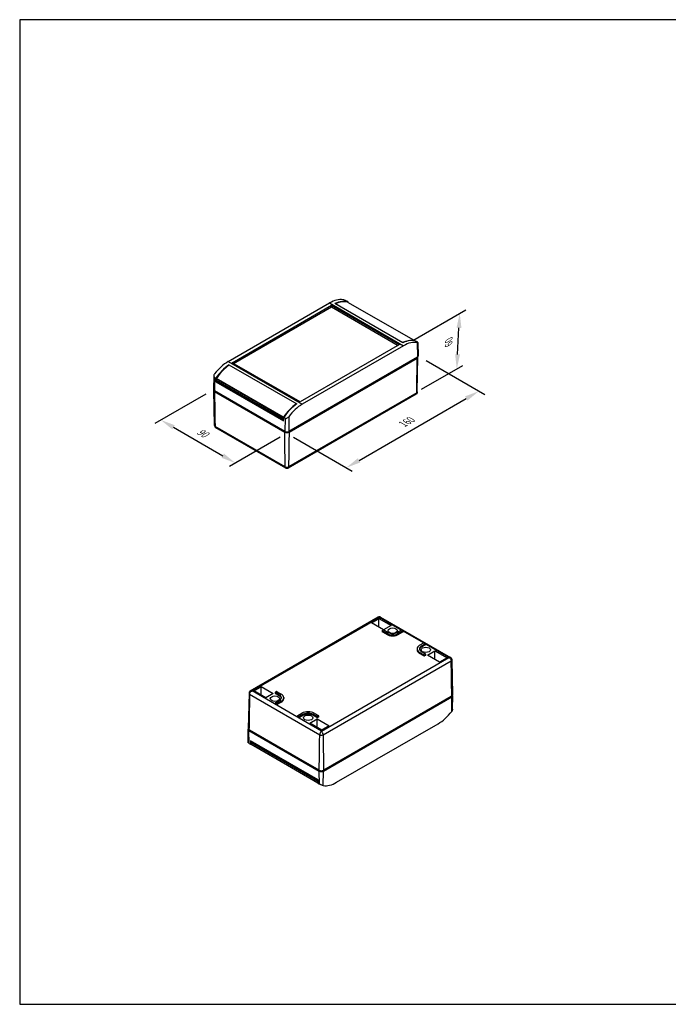
# Model space of a CAD drawing. Units: millimetres. Extents: x 0 to 3647, y 0 to 840.
# Drawn here: x 0 to 553, y 0 to 840 of the extents above; entities that cross this region are included whole.
import ezdxf

# ---------------------------------------------------------------- set-up
doc = ezdxf.new("R2010")
doc.units = ezdxf.units.MM
doc.header["$LTSCALE"] = 3
doc.layers.add('AM_5', color=3, linetype='Continuous', lineweight=25)
doc.layers.add('TK100', color=7, linetype='Continuous', lineweight=25)
doc.styles.add('Note Text (TK)', font='txt')
doc.dimstyles.new('Default - Method 1b (TK)', dxfattribs={"dimscale": 5, "dimtxt": 2.5, "dimasz": 2.5, "dimexe": 1, "dimexo": 1.5, "dimgap": 1, "dimtad": 1, "dimtoh": 1, "dimrnd": 1e-08, "dimdsep": 46, "dimtxsty": 'Note Text (TK)', "dimcen": 0.09, "dimdle": 5, "dimclrd": 100, "dimclre": 100, "dimclrt": 7, "dimadec": 1, "dimazin": 1, "dimtfac": 1, "dimtmove": 0, "dimatfit": 3, "dimfxl": 1, "dimtolj": 1, "dimlwd": -1, "dimlwe": -1, "dimarcsym": 0})

# ---------------------------------------------------------------- blocks, each defined once
blk = doc.blocks.new('TK-A3')
blk.add_lwpolyline([(0, 0), (403, 0), (403, 280), (0, 280)], close=True)
blk = doc.blocks.new('*D26')
at = {"layer": 'AM_5', "color": 100}
for p, q in [((346.69, 549.17), (396.8, 520.23)), ((289.51, 464.06), (380.98, 516.87)), ((233.58, 483.85), (283.68, 454.92))]:
    blk.add_line(p, q, dxfattribs=at)
for points in [[(379.93, 518.67), (382.02, 515.07), (391.8, 523.12)], [(288.47, 465.87), (290.55, 462.26), (278.68, 457.81)]]:
    blk.add_solid(points, dxfattribs=at)
at = {"layer": 'Defpoints', "color": 0}
for p in [(339.19, 553.5), (391.8, 523.12), (226.08, 488.18)]:
    blk.add_point(p, dxfattribs=at)
at = {"layer": 'AM_5', "color": 7, "insert": (325.64, 494.23), "char_height": 7.5, "attachment_point": 4, "rotation": 30, "style": 'Note Text (TK)'}
blk.add_mtext('\\A1;{\\H0.816x;\\Q-30;\\W0.816; 160}', dxfattribs=at)
blk = doc.blocks.new('*D27')
at = {"layer": 'AM_5', "color": 100}
for p, q in [((158.68, 520.59), (115.42, 495.61)), ((131.24, 492.24), (173.21, 468.01)), ((222.3, 483.86), (179.04, 458.88))]:
    blk.add_line(p, q, dxfattribs=at)
for points in [[(132.29, 494.05), (130.2, 490.44), (120.42, 498.49)], [(174.25, 469.82), (172.17, 466.21), (184.04, 461.76)]]:
    blk.add_solid(points, dxfattribs=at)
at = {"layer": 'Defpoints', "color": 0}
for p in [(166.18, 524.92), (229.8, 488.19), (184.04, 461.76)]:
    blk.add_point(p, dxfattribs=at)
at = {"layer": 'AM_5', "color": 7, "insert": (150.74, 490.29), "char_height": 7.5, "attachment_point": 4, "rotation": 330, "style": 'Note Text (TK)'}
blk.add_mtext('\\A1;{\\Q30.000;\\W0.816;\\H0.816x; 90}', dxfattribs=at)
blk = doc.blocks.new('*D28')
at = {"layer": 'AM_5', "color": 100}
for p, q in [((335.31, 566.36), (380.59, 592.5)), ((373.55, 554.48), (374.76, 577.04)), ((342.88, 524.68), (378.04, 544.98))]:
    blk.add_line(p, q, dxfattribs=at)
for points in [[(372.68, 577.15), (376.84, 576.92), (375.43, 589.52)], [(371.47, 554.59), (375.63, 554.37), (372.88, 542)]]:
    blk.add_solid(points, dxfattribs=at)
at = {"layer": 'Defpoints', "color": 0}
for p in [(375.43, 589.52), (327.56, 561.88), (335.13, 520.21)]:
    blk.add_point(p, dxfattribs=at)
at = {"layer": 'AM_5', "color": 7, "insert": (365.86, 561.71), "char_height": 7.5, "attachment_point": 4, "rotation": 86.93026, "style": 'Note Text (TK)'}
blk.add_mtext('\\A1;{\\Q-33.070;\\W0.792;\\H0.816x; 60}', dxfattribs=at)

msp = doc.modelspace()

# ---------------------------------------------------------------- linework, layer by layer
at = {"layer": 'TK100'}
for p, q in [((177.8177, 548.3428), (264.4114, 598.3377)), ((264.4114, 598.3377), (327.5573, 561.8804)), ((326.9337, 564.3983), (268.954, 597.8729)), ((280.1761, 599.1311), (279.0363, 599.7891)), ((280.1831, 598.8997), (280.1761, 599.1311)), ((280.3031, 598.8605), (337.3163, 565.9439)), ((280.3342, 598.8465), (337.3286, 565.9408)), ((181.2697, 547.3549), (266.1225, 596.3447)), ((182.4928, 546.6488), (266.1225, 594.9324)), ((266.1225, 596.3447), (324.1053, 562.8683)), ((266.1225, 594.9324), (266.1225, 596.3447)), ((266.1225, 594.9324), (322.8822, 562.1622)), ((324.1053, 562.8683), (239.2525, 513.8785)), ((339.1404, 565.088), (338.0006, 565.7461)), ((339.1204, 564.5707), (339.3081, 552.0498)), ((339.7943, 564.5856), (340.0401, 553.0882)), ((327.5573, 561.8804), (240.9636, 511.8855)), ((177.8177, 548.3428), (240.9636, 511.8855)), ((239.2525, 513.8785), (181.2697, 547.3549)), ((339.3081, 552.0498), (229.7065, 488.7713)), ((229.8038, 488.1857), (339.1889, 551.3392)), ((339.1523, 522.398), (339.7936, 552.3945)), ((178.4413, 545.6153), (178.4413, 545.1439)), ((178.4413, 545.6153), (236.4209, 512.1408)), ((165.5812, 536.0322), (165.3349, 524.5108)), ((166.2346, 534.663), (166.0669, 523.4724)), ((167.3744, 534.005), (166.2346, 534.663)), ((167.3744, 534.005), (167.3744, 531.025)), ((167.3744, 531.025), (168.4004, 531.6173)), ((167.3744, 531.025), (225.1104, 497.6911)), ((167.6411, 532.1408), (167.6617, 533.5135)), ((224.9168, 499.0727), (167.6411, 532.1408)), ((224.9373, 500.4454), (167.6617, 533.5135)), ((224.9582, 498.9783), (167.6825, 532.0464)), ((225.0719, 500.8364), (167.7962, 533.9046)), ((168.4004, 531.5149), (168.4004, 531.6319)), ((225.1425, 498.7548), (168.4004, 531.5149)), ((225.1405, 498.6883), (168.4418, 531.4233)), ((166.2206, 493.8194), (165.5793, 523.8159)), ((226.171, 488.7713), (166.0669, 523.4724)), ((166.1731, 522.7693), (226.0846, 488.1794)), ((338.6958, 521.5494), (229.389, 458.4411)), ((338.1291, 520.4395), (228.9219, 457.3887)), ((224.9168, 499.0727), (224.9373, 500.4454)), ((225.1512, 499.0419), (225.0582, 498.9882)), ((225.1104, 497.6911), (225.1989, 500.62)), ((226.3387, 499.9619), (225.1989, 500.62)), ((226.3387, 499.9619), (226.171, 488.7713)), ((229.5189, 501.2922), (229.7065, 488.7713)), ((226.498, 458.4356), (166.6675, 492.9788)), ((226.9632, 457.3843), (167.2361, 491.8678)), ((226.171, 488.7713), (226.7367, 488.4447)), ((226.7367, 488.5263), (226.7367, 488.4447)), ((229.1408, 488.4447), (229.7065, 488.7713)), ((229.1408, 488.5263), (229.1408, 488.4447)), ((305.8937, 330.322), (196.6866, 267.2712)), ((198.2034, 267.3015), (306.879, 330.0454)), ((300.1502, 325.5087), (306.5255, 329.1895)), ((306.5255, 329.1895), (316.8457, 323.2311)), ((306.5255, 321.8279), (306.5255, 329.1895)), ((306.879, 330.1198), (306.879, 330.0454)), ((325.5203, 319.2828), (306.879, 330.0454)), ((307.8643, 330.322), (367.5719, 295.8498)), ((310.4704, 319.5503), (300.1502, 325.5087)), ((309.3662, 318.9377), (310.0733, 319.346)), ((316.8457, 323.2311), (310.4704, 319.5503)), ((310.7558, 319.346), (314.2913, 317.3048)), ((322.0941, 317.3048), (325.6297, 319.346)), ((326.3121, 319.346), (327.0192, 318.9377)), ((309.2249, 318.7442), (309.2075, 317.9278)), ((309.3662, 318.5437), (309.3539, 317.7201)), ((312.8894, 315.6789), (309.3539, 317.7201)), ((312.9018, 316.5025), (309.3662, 318.5437)), ((312.9018, 316.5025), (312.8894, 315.6789)), ((327.0192, 318.5437), (323.4837, 316.5025)), ((323.4837, 316.5025), (323.496, 315.6789)), ((327.0316, 317.7201), (323.496, 315.6789)), ((327.0192, 318.5437), (327.0316, 317.7201)), ((327.1605, 318.7442), (327.178, 317.9278)), ((344.6121, 308.2601), (327.1693, 318.3307)), ((338.995, 303.2806), (338.9776, 302.4643)), ((341.186, 306.282), (344.7216, 308.3233)), ((346.1111, 307.521), (342.5756, 305.4798)), ((342.5756, 305.4798), (342.5879, 304.6562)), ((346.1234, 306.6974), (342.5879, 304.6562)), ((345.404, 308.3233), (346.1111, 307.915)), ((346.1111, 307.521), (346.1234, 306.6974)), ((346.2524, 307.7215), (346.2698, 306.9051)), ((366.0571, 295.8788), (346.2612, 307.308)), ((257.3815, 233.135), (366.0571, 295.8788)), ((341.186, 300.1726), (341.1737, 299.349)), ((344.7092, 297.3077), (341.1737, 299.349)), ((344.7216, 298.1313), (341.186, 300.1726)), ((342.5756, 300.9748), (346.1111, 298.9336)), ((344.7216, 298.1313), (344.7092, 297.3077)), ((346.1111, 298.5396), (345.404, 298.1313)), ((345.404, 298.1313), (345.4163, 297.3077)), ((346.1234, 297.716), (345.4163, 297.3077)), ((346.1111, 298.5396), (346.1234, 297.716)), ((346.2524, 298.74), (346.2698, 297.9236)), ((347.8799, 297.9519), (354.2552, 301.6327)), ((358.2001, 291.9935), (347.8799, 297.9519)), ((354.2552, 301.6327), (364.5754, 295.6743)), ((354.2552, 294.2712), (354.2552, 301.6327)), ((364.5754, 295.6743), (358.2001, 291.9935)), ((258.8318, 229.9546), (368.1386, 293.0629)), ((368.595, 293.8913), (369.2363, 263.8949)), ((199.6859, 267.5056), (206.0611, 271.1864)), ((206.0611, 271.1864), (216.3814, 265.228)), ((206.0611, 263.8248), (206.0611, 271.1864)), ((195.6634, 265.3127), (195.0221, 235.3163)), ((196.1103, 264.4922), (255.9408, 229.9491)), ((257.3815, 233.135), (198.2034, 267.3015)), ((210.0061, 261.5472), (199.6859, 267.5056)), ((216.3814, 265.228), (210.0061, 261.5472)), ((218.0082, 266.0802), (217.9907, 265.2638)), ((218.1495, 265.8797), (218.1371, 265.0561)), ((221.6726, 263.0149), (218.1371, 265.0561)), ((218.1495, 266.2737), (218.8566, 266.682)), ((221.685, 263.8385), (218.1495, 265.8797)), ((219.539, 266.682), (223.0745, 264.6407)), ((221.685, 263.8385), (221.6726, 263.0149)), ((225.2655, 261.6393), (225.283, 260.8229)), ((368.1852, 262.525), (258.5836, 199.2465)), ((259.1493, 198.9199), (368.7509, 262.1984)), ((368.6317, 262.7942), (259.2466, 199.6407)), ((368.1852, 262.525), (368.1852, 262.5364)), ((368.5632, 249.8941), (368.7509, 262.1984)), ((369.2366, 251.6797), (369.4829, 263.2012)), ((218.0082, 257.0987), (217.9907, 256.2823)), ((218.1495, 256.8983), (218.1371, 256.0746)), ((218.8442, 255.6664), (218.1371, 256.0746)), ((218.1495, 257.2923), (221.685, 259.3335)), ((218.8566, 256.49), (218.1495, 256.8983)), ((218.8566, 256.49), (218.8442, 255.6664)), ((223.0745, 258.5313), (219.539, 256.49)), ((219.539, 256.49), (219.5513, 255.6664)), ((223.0869, 257.7076), (219.5513, 255.6664)), ((223.0745, 258.5313), (223.0869, 257.7076)), ((237.1, 246.076), (237.0826, 245.2596)), ((237.2413, 245.8756), (237.229, 245.0519)), ((237.9361, 244.6437), (237.229, 245.0519)), ((237.2413, 246.2696), (240.7769, 248.3108)), ((237.9484, 245.4673), (237.2413, 245.8756)), ((237.9484, 245.4673), (237.9361, 244.6437)), ((242.1664, 247.5085), (238.6309, 245.4673)), ((238.6309, 245.4673), (238.6432, 244.6437)), ((242.1787, 246.6849), (238.6432, 244.6437)), ((242.1664, 247.5085), (242.1787, 246.6849)), ((247.4156, 239.9488), (253.7908, 243.6296)), ((249.9693, 247.5085), (249.9569, 246.6849)), ((253.4924, 244.6437), (249.9569, 246.6849)), ((253.5048, 245.4673), (249.9693, 247.5085)), ((251.3588, 248.3108), (254.8943, 246.2696)), ((253.5048, 245.4673), (253.4924, 244.6437)), ((253.7908, 243.6296), (264.1111, 237.6712)), ((253.7908, 236.2681), (253.7908, 243.6296)), ((254.8943, 245.8756), (254.1872, 245.4673)), ((254.1872, 245.4673), (254.1996, 244.6437)), ((254.9067, 245.0519), (254.1996, 244.6437)), ((254.8943, 245.8756), (254.9067, 245.0519)), ((255.0356, 246.076), (255.0531, 245.2596)), ((257.7358, 233.9904), (247.4156, 239.9488)), ((264.1111, 237.6712), (257.7358, 233.9904)), ((270.4064, 189.3743), (357.0001, 239.3692)), ((195.0235, 223.1264), (194.7776, 234.6238)), ((195.6774, 222.624), (195.5097, 233.621)), ((195.5097, 233.621), (255.6138, 198.9199)), ((255.5274, 199.6344), (195.6159, 234.2243)), ((196.0754, 233.9476), (196.0754, 233.959)), ((256.1795, 199.2465), (196.0754, 233.9476)), ((257.3815, 233.135), (257.3815, 233.0534)), ((195.6774, 222.624), (196.8172, 221.9659)), ((254.5531, 191.5098), (196.8172, 224.8437)), ((196.8172, 224.8437), (196.8172, 221.9659)), ((197.0839, 223.5043), (197.1045, 222.1554)), ((197.0839, 223.5043), (254.3595, 190.4362)), ((197.1045, 222.1554), (254.3801, 189.0873)), ((197.208, 221.9336), (254.4836, 188.8655)), ((197.7017, 224.0271), (197.2253, 223.7521)), ((197.2253, 223.7521), (254.5009, 190.684)), ((197.7017, 224.0271), (254.5626, 191.1985)), ((255.7815, 187.9228), (255.6138, 198.9199)), ((256.1795, 199.2465), (256.1795, 199.427)), ((258.5836, 199.2465), (258.5836, 199.428)), ((258.9617, 186.6156), (259.1493, 198.9199)), ((254.3595, 190.4362), (254.3801, 189.0873)), ((254.5768, 190.7278), (254.5009, 190.684)), ((254.6417, 188.5809), (254.5531, 191.5098)), ((254.6417, 188.5809), (255.7815, 187.9228))]:
    msp.add_line(p, q, dxfattribs=at)
for centre, major_axis, ratio, start_param, end_param in [((264.0413, 574.0704), (-15.3768, -25.7424), 0.56718765, 3.3618799, 3.9354181), ((267.363, 572.1526), (-14.5914, -26.1956), 0.58733688, 3.25165863, 3.82539672), ((267.1652, 572.0435), (15, 25.9808), 0.57735027, 0.11751101, 0.68337845), ((280.0842, 598.4135), (0.25, 0.433), 0.57735027, 0, 0.11751101), ((324.4408, 538.9754), (15, 25.9808), 0.57735027, 0.21184306, 0.68337845), ((324.6057, 539.1035), (-15.3768, -25.7424), 0.56718765, 3.26912256, 3.84286064), ((327.9274, 537.1857), (-14.5914, -26.1956), 0.58733688, 3.34441598, 3.91795418), ((177.4476, 524.0755), (-15.3768, -25.7424), 0.56718765, 3.9354181, 4.5089563), ((336.6098, 552.4172), (3.1841, 0), 0.57735027, 5.65656464, 6.29830571), ((337.5403, 553.0704), (2.5, 0), 0.57735027, 5.49778714, 6.29552822), ((180.7693, 522.1577), (-14.5914, -26.1956), 0.58733688, 4.01051163, 4.58424972), ((180.9342, 522.258), (15, 25.9808), 0.57735027, 0.88650611, 1.45328531), ((167.7825, 532.2196), (-0.1, -0.1732), 0.57735027, 5.48033385, 6.28318531), ((168.0152, 533.7104), (0.25, 0.433), 0.57735027, 1.45328531, 2.3387412), ((168.5418, 531.5965), (-0.1, -0.1732), 0.57735027, 5.49778714, 6.28318531), ((167.8347, 524.493), (-2.5, 0), 0.57735027, 6.2708424, 7.06858347), ((168.7631, 523.8386), (-3.1841, 0), 0.57735027, 6.26607613, 6.90395381), ((338.5292, 521.4747), (-0.09, -0.278), 0.51071788, 2.00305205, 2.109773), ((336.6098, 522.4161), (2.5427, 0), 0.57735027, 5.67551184, 6.2708424), ((238.2098, 489.1899), (15, 25.9808), 0.57735027, 0.88650611, 1.45328531), ((238.012, 489.1086), (-15.3768, -25.7424), 0.56718765, 4.02797556, 4.60171364), ((241.3337, 487.1908), (-14.5914, -26.1956), 0.58733688, 3.91795418, 4.49149238), ((225.0582, 499.1515), (-0.1, -0.1732), 0.57735027, 5.48033385, 7.06858347), ((225.2908, 500.6423), (0.25, 0.433), 0.57735027, 1.45328531, 2.3387412), ((168.7631, 493.8375), (-2.5427, 0), 0.57735027, 0.01234291, 0.60111926), ((166.8411, 492.9001), (-0.0937, 0.2887), 0.51170673, 1.03129708, 1.13403403), ((227.9366, 489.6747), (3.1841, 0), 0.57735027, 4.09162047, 5.33900965), ((227.9388, 489.7919), (-2.5, 0), 0.57735027, 0.78539816, 2.35619449), ((227.9388, 489.1387), (1.7, 0), 0.57735027, 3.92699082, 5.49778714), ((226.3239, 458.5577), (-0.0865, 0.2842), 0.53425255, 4.1133565, 4.21609344), ((227.9366, 459.6737), (-2.5427, 0), 0.57735027, 0.96967707, 2.17846979), ((229.5562, 458.5591), (-0.0827, -0.2735), 0.53409923, 5.20589679, 5.31262609), ((310.4145, 319.149), (0.4825, 0), 0.57735027, 0.78539816, 2.35619449), ((325.9709, 319.149), (0.4825, 0), 0.57735027, 0.78539816, 2.35619449), ((309.7074, 317.9243), (-0.5, 0), 0.57735027, 6.2708424, 7.06858347), ((309.7074, 318.7407), (-0.4825, 0), 0.57735027, 5.49778714, 7.06858347), ((318.1927, 318.7407), (-7.5, 0), 0.57735027, 0.78539816, 2.35619449), ((318.1927, 319.5572), (-7.4825, 0), 0.57735027, 0.78539816, 2.35619449), ((318.1927, 319.5572), (-5.5175, 0), 0.57735027, 0.78539816, 2.35619449), ((326.678, 318.7407), (0.4825, 0), 0.57735027, 5.49778714, 7.06858347), ((326.678, 317.9243), (0.5, 0), 0.57735027, 5.49778714, 6.29552822), ((346.477, 303.2273), (-7.4825, 0), 0.57735027, 5.49778714, 7.06858347), ((346.477, 302.4108), (-7.5, 0), 0.57735027, 6.2708424, 7.06858347), ((346.477, 303.2273), (-5.5175, 0), 0.57735027, 5.49778714, 7.06858347), ((346.477, 302.4108), (-5.5, 0), 0.57735027, 5.49778714, 6.1667195), ((345.0628, 308.1263), (0.4825, 0), 0.57735027, 0.78539816, 2.35619449), ((345.7699, 307.718), (0.4825, 0), 0.57735027, 5.49778714, 7.06858347), ((345.7699, 306.9015), (0.5, 0), 0.57735027, 5.49778714, 6.29552822), ((345.0628, 297.5118), (-0.5, 0), 0.57735027, 0.78539816, 2.35619449), ((345.0628, 298.3283), (-0.4825, 0), 0.57735027, 0.78539816, 2.35619449), ((345.7699, 298.7366), (0.4825, 0), 0.57735027, 5.49778714, 7.06858347), ((345.7699, 297.9201), (0.5, 0), 0.57735027, 5.49778714, 6.29552822), ((366.0571, 293.8376), (-3.5355, 0), 0.57735027, 4.67523669, 4.71238898), ((367.972, 292.9445), (-0.0718, -0.2786), 0.54549637, 2.03812895, 2.14484991), ((366.0525, 293.8732), (2.5427, 0), 0.57735027, 5.67551184, 6.29552822), ((198.2059, 265.2946), (-2.5427, 0), 0.57735027, 6.2708424, 6.88430457), ((196.2838, 264.3698), (0.0752, -0.2895), 0.54569689, 4.13955631, 4.24229325), ((198.2034, 265.2602), (-3.5355, 0), 0.57735027, 4.71238898, 4.75157587), ((218.4907, 265.2602), (-0.5, 0), 0.57735027, 6.2708424, 7.06858347), ((218.4907, 266.0767), (-0.4825, 0), 0.57735027, 5.49778714, 7.06858347), ((219.1978, 266.485), (0.4825, 0), 0.57735027, 0.78539816, 2.35619449), ((217.7836, 260.7695), (5.5, 0), 0.57735027, 0.11646581, 0.78539816), ((217.7836, 261.586), (5.5175, 0), 0.57735027, 5.49778714, 7.06858347), ((217.7836, 261.586), (7.4825, 0), 0.57735027, 5.49778714, 7.06858347), ((217.7836, 260.7695), (7.5, 0), 0.57735027, 5.49778714, 6.29552822), ((366.9831, 263.219), (-1.7, 0), 0.57735027, 2.35619449, 2.48462052), ((366.0525, 263.8722), (3.1841, 0), 0.57735027, 5.65656464, 6.29552822), ((366.9831, 263.219), (2.5, 0), 0.57735027, 5.49778714, 6.73132694), ((218.4907, 256.2788), (-0.5, 0), 0.57735027, 6.2708424, 7.06858347), ((218.4907, 257.0953), (-0.4825, 0), 0.57735027, 5.49778714, 7.06858347), ((219.1978, 255.8705), (-0.5, 0), 0.57735027, 0.78539816, 2.35619449), ((219.1978, 256.687), (-0.4825, 0), 0.57735027, 0.78539816, 2.35619449), ((237.5825, 245.2561), (-0.5, 0), 0.57735027, 6.2708424, 7.06858347), ((237.5825, 246.0726), (-0.4825, 0), 0.57735027, 5.49778714, 7.06858347), ((238.2897, 244.8478), (-0.5, 0), 0.57735027, 0.78539816, 2.35619449), ((238.2897, 245.6643), (-0.4825, 0), 0.57735027, 0.78539816, 2.35619449), ((246.0678, 245.2561), (7.4825, 0), 0.57735027, 0.78539816, 2.35619449), ((246.0678, 245.2561), (5.5175, 0), 0.57735027, 0.78539816, 2.35619449), ((246.0678, 244.4396), (5.5, 0), 0.57735027, 0.78539816, 2.35619449), ((253.846, 244.8478), (-0.5, 0), 0.57735027, 0.78539816, 2.35619449), ((253.846, 245.6643), (-0.4825, 0), 0.57735027, 0.78539816, 2.35619449), ((254.5531, 246.0726), (0.4825, 0), 0.57735027, 5.49778714, 7.06858347), ((254.5531, 245.2561), (0.5, 0), 0.57735027, 5.49778714, 6.29552822), ((357.3701, 263.6365), (-15.3768, -25.7424), 0.56718765, 0.79382545, 1.36736364), ((197.2775, 234.6416), (-2.5, 0), 0.57735027, 5.83697403, 7.06858347), ((198.2059, 235.2936), (-3.1841, 0), 0.57735027, 6.2708424, 6.90395381), ((197.2775, 234.6416), (-1.7, 0), 0.57735027, 0.65697214, 0.78539816), ((255.7667, 230.0274), (0.0829, -0.294), 0.52322441, 1.05499458, 1.15773152), ((257.3794, 231.1308), (-2.5427, 0), 0.57735027, 0.96967707, 2.17846979), ((258.999, 230.0289), (-0.0795, -0.2831), 0.52215355, 5.12094032, 5.22766963), ((210.2121, 248.6085), (-15.3768, -25.7424), 0.56718765, 0.1275299, 0.16776432), ((197.2253, 223.5888), (-0.1, -0.1732), 0.57735027, 3.92699082, 5.51524044), ((197.458, 222.3666), (-0.25, -0.433), 0.57735027, 5.51524044, 6.28318531), ((197.7017, 224.1904), (-0.1, -0.1732), 0.57735027, 0.78539816, 2.23588605), ((257.3794, 201.1297), (-3.1841, 0), 0.57735027, 0.95002782, 2.197417), ((257.3815, 199.9405), (2.5, 0), 0.57735027, 3.92699082, 5.49778714), ((257.3815, 199.9405), (-1.7, 0), 0.57735027, 0.78539816, 2.35619449), ((254.5009, 190.5207), (-0.1, -0.1732), 0.57735027, 3.92699082, 5.51524044), ((254.7336, 189.2985), (-0.25, -0.433), 0.57735027, 5.51524044, 6.40069632), ((267.6526, 215.6684), (-15, -25.9808), 0.57735027, 0.11751101, 0.12469927), ((270.7764, 213.6416), (-15.3768, -25.7424), 0.56718765, 0.22028725, 0.79382545)]:
    msp.add_ellipse(centre, major_axis=major_axis, ratio=ratio, start_param=start_param, end_param=end_param, dxfattribs=at)
for centre in [(318.1927, 318.7407), (346.477, 302.4108), (217.7836, 260.7695), (246.0678, 244.4396)]:
    msp.add_ellipse(centre, major_axis=(3.9841, 0), ratio=0.57735027, dxfattribs=at)
for points, knots in [([(279.0363, 599.7891), (278.8359, 599.9049), (278.5865, 600.039), (278.0582, 600.3043), (277.7792, 600.435), (277.2172, 600.6796), (276.8987, 600.8045), (276.3204, 600.9963), (276.0604, 601.0629), (275.8561, 601.0964)], [0, 0, 0, 0, 0.085041274, 0.085041274, 0.170082548, 0.170082548, 0.274465216, 0.274465216, 0.378847884, 0.378847884, 0.378847884, 0.378847884]), ([(339.1204, 564.5707), (339.3294, 564.5345), (339.5094, 564.5141), (339.746, 564.5196), (339.8029, 564.5457), (339.7853, 564.6357), (339.7309, 564.6975), (339.509, 564.8654), (339.3408, 564.9723), (339.1404, 565.088)], [1.10317546, 1.10317546, 1.10317546, 1.10317546, 1.207558128, 1.207558128, 1.311940796, 1.311940796, 1.39698207, 1.39698207, 1.482023344, 1.482023344, 1.482023344, 1.482023344]), ([(338.6973, 521.5779), (338.7196, 522.9272), (338.742, 524.2764), (338.7644, 525.6257), (338.8538, 531.0228), (338.943, 536.4198), (339.032, 541.8167), (339.0844, 544.9909), (339.1367, 548.165), (339.1889, 551.3392)], [0, 0, 0, 0, 0.0049981409, 0.0049981409, 0.0049981409, 0.0249907044, 0.0249907044, 0.0249907044, 0.0367494677, 0.0367494677, 0.0367494677, 0.0367494677]), ([(166.2546, 537.8179), (166.0456, 537.5458), (165.8656, 537.2252), (165.629, 536.5629), (165.5721, 536.2213), (165.5897, 535.6623), (165.6441, 535.4019), (165.866, 534.9598), (166.0342, 534.7788), (166.2346, 534.663)], [-1.119859556, -1.119859556, -1.119859556, -1.119859556, -1.015476888, -1.015476888, -0.91109422, -0.91109422, -0.826052946, -0.826052946, -0.741011672, -0.741011672, -0.741011672, -0.741011672]), ([(166.1731, 522.7693), (166.201, 521.0798), (166.2289, 519.3903), (166.2568, 517.7008), (166.3684, 510.9425), (166.4803, 504.184), (166.5927, 497.4253), (166.6171, 495.9526), (166.6416, 494.48), (166.6662, 493.0073)], [0, 0, 0, 0, 0.0062588769, 0.0062588769, 0.0062588769, 0.0312943845, 0.0312943845, 0.0312943845, 0.0367494707, 0.0367494707, 0.0367494707, 0.0367494707]), ([(338.6958, 521.5494), (338.6887, 521.3099), (338.6406, 521.0932), (338.4588, 520.7099), (338.3196, 520.5533), (338.138, 520.4447), (338.1335, 520.4421), (338.1291, 520.4395)], [0.2132460933, 0.2132460933, 0.2132460933, 0.2132460933, 0.2566657915, 0.2566657915, 0.3039390693, 0.3039390693, 0.3051170784, 0.3051170784, 0.3051170784, 0.3051170784]), ([(339.1523, 522.398), (339.1487, 522.2315), (339.1283, 522.066), (339.0585, 521.7507), (339.0093, 521.6011), (338.8917, 521.3259), (338.8235, 521.2004), (338.678, 520.9748), (338.6006, 520.8747), (338.4439, 520.6971), (338.3645, 520.6197), (338.286, 520.5515)], [3.939333725, 3.939333725, 3.939333725, 3.939333725, 4.054093369, 4.054093369, 4.168853013, 4.168853013, 4.283612657, 4.283612657, 4.398372301, 4.398372301, 4.513131945, 4.513131945, 4.513131945, 4.513131945]), ([(226.3387, 499.9619), (226.5391, 499.8462), (226.7885, 499.7862), (227.3168, 499.7951), (227.5958, 499.8631), (228.1578, 500.0874), (228.4763, 500.278), (229.0546, 500.743), (229.3146, 501.0174), (229.5189, 501.2922)], [-0.741011672, -0.741011672, -0.741011672, -0.741011672, -0.655970398, -0.655970398, -0.570929124, -0.570929124, -0.466546456, -0.466546456, -0.362163788, -0.362163788, -0.362163788, -0.362163788]), ([(166.2206, 493.8194), (166.2241, 493.6549), (166.2441, 493.4914), (166.3123, 493.1796), (166.3605, 493.0314), (166.4757, 492.7585), (166.5426, 492.6337), (166.6857, 492.4091), (166.7619, 492.3091), (166.9164, 492.1316), (166.9949, 492.0539), (167.0725, 491.9854)], [5.510130052, 5.510130052, 5.510130052, 5.510130052, 5.623491459, 5.623491459, 5.736852865, 5.736852865, 5.850214272, 5.850214272, 5.963575679, 5.963575679, 6.076937086, 6.076937086, 6.076937086, 6.076937086]), ([(167.2361, 491.8678), (167.2316, 491.8704), (167.227, 491.8731), (167.0448, 491.9821), (166.9052, 492.139), (166.7229, 492.5226), (166.6747, 492.7392), (166.6675, 492.9788)], [0.1221294266, 0.1221294266, 0.1221294266, 0.1221294266, 0.1234270455, 0.1234270455, 0.1742431815, 0.1742431815, 0.2209114906, 0.2209114906, 0.2209114906, 0.2209114906]), ([(226.4986, 458.463), (226.4799, 459.8101), (226.4612, 461.1572), (226.4426, 462.5043), (226.3678, 467.8929), (226.2928, 473.2817), (226.2175, 478.6707), (226.1733, 481.8402), (226.129, 485.0098), (226.0846, 488.1794)], [0, 0, 0, 0, 0.0049981409, 0.0049981409, 0.0049981409, 0.0249907044, 0.0249907044, 0.0249907044, 0.0367494707, 0.0367494707, 0.0367494707, 0.0367494707]), ([(229.8038, 488.1857), (229.7801, 486.4986), (229.7564, 484.8115), (229.7328, 483.1244), (229.6381, 476.3759), (229.5438, 469.6276), (229.4498, 462.8795), (229.4293, 461.4092), (229.4088, 459.9388), (229.3884, 458.4685)], [0, 0, 0, 0, 0.0062588769, 0.0062588769, 0.0062588769, 0.0312943845, 0.0312943845, 0.0312943845, 0.0367494677, 0.0367494677, 0.0367494677, 0.0367494677]), ([(226.498, 458.4356), (226.504, 458.1968), (226.5441, 457.9848), (226.6946, 457.6196), (226.8094, 457.477), (226.9894, 457.3684), (227.0284, 457.3499), (227.0687, 457.3354)], [0.215573226, 0.215573226, 0.215573226, 0.215573226, 0.25941836, 0.25941836, 0.307160399, 0.307160399, 0.319593156, 0.319593156, 0.319593156, 0.319593156]), ([(228.8192, 457.3407), (228.6912, 457.2938), (228.5698, 457.2607), (228.3352, 457.2127), (228.222, 457.1978), (227.9982, 457.1827), (227.8877, 457.1825), (227.6642, 457.1964), (227.5511, 457.2107), (227.3172, 457.2573), (227.1962, 457.2896), (227.0687, 457.3354)], [4.93264296, 4.93264296, 4.93264296, 4.93264296, 5.15699346, 5.15699346, 5.38134396, 5.38134396, 5.60569446, 5.60569446, 5.83004496, 5.83004496, 6.05439546, 6.05439546, 6.05439546, 6.05439546]), ([(228.8191, 457.3407), (228.8585, 457.3551), (228.8964, 457.3732), (229.0762, 457.4816), (229.1915, 457.6244), (229.3427, 457.99), (229.383, 458.2022), (229.389, 458.4411)], [0.101221709, 0.101221709, 0.101221709, 0.101221709, 0.112956655, 0.112956655, 0.159364038, 0.159364038, 0.201988425, 0.201988425, 0.201988425, 0.201988425]), ([(305.8937, 330.322), (306.0351, 330.4036), (306.2006, 330.4299), (306.5103, 330.3728), (306.6319, 330.3167), (306.7595, 330.2322), (306.7924, 330.2073), (306.8455, 330.1592), (306.8648, 330.1386), (306.879, 330.1198)], [0.305117078, 0.305117078, 0.305117078, 0.305117078, 0.35127607, 0.35127607, 0.386679272, 0.386679272, 0.399323398, 0.399323398, 0.409268394, 0.409268394, 0.409268394, 0.409268394]), ([(307.7616, 330.3701), (307.6326, 330.4173), (307.5103, 330.4506), (307.2741, 330.4987), (307.16, 330.5134), (306.9347, 330.5282), (306.8233, 330.5282), (306.598, 330.5134), (306.484, 330.4987), (306.2477, 330.4506), (306.1255, 330.4173), (305.9964, 330.3701)], [3.36184664, 3.36184664, 3.36184664, 3.36184664, 3.58790431, 3.58790431, 3.81396198, 3.81396198, 4.04001965, 4.04001965, 4.26607732, 4.26607732, 4.492135, 4.492135, 4.492135, 4.492135]), ([(306.879, 330.1198), (306.8932, 330.1386), (306.9125, 330.1592), (306.9656, 330.2073), (306.9985, 330.2322), (307.1261, 330.3167), (307.2477, 330.3728), (307.5574, 330.4299), (307.7229, 330.4036), (307.8643, 330.322)], [0.009589166, 0.009589166, 0.009589166, 0.009589166, 0.019430577, 0.019430577, 0.031943002, 0.031943002, 0.066977447, 0.066977447, 0.112655651, 0.112655651, 0.112655651, 0.112655651]), ([(367.7288, 295.7379), (367.6842, 295.7767), (367.6363, 295.8115), (367.4078, 295.9481), (367.1962, 296.0009), (366.7797, 296.002), (366.6103, 295.9735), (366.4117, 295.93), (366.358, 295.9171), (366.2617, 295.8939), (366.2228, 295.8846), (366.1885, 295.8774)], [0.311369443, 0.311369443, 0.311369443, 0.311369443, 0.326012845, 0.326012845, 0.376853266, 0.376853266, 0.414876666, 0.414876666, 0.428456585, 0.428456585, 0.439137612, 0.439137612, 0.439137612, 0.439137612]), ([(366.1885, 295.8774), (366.2228, 295.8682), (366.2617, 295.8552), (366.358, 295.8172), (366.4117, 295.792), (366.6103, 295.6882), (366.7797, 295.5762), (367.1962, 295.2123), (367.4078, 294.9639), (367.7623, 294.4202), (367.9015, 294.1304), (368.0834, 293.5726), (368.1314, 293.3094), (368.1386, 293.0629)], [0.009329158, 0.009329158, 0.009329158, 0.009329158, 0.018557562, 0.018557562, 0.030290607, 0.030290607, 0.063142813, 0.063142813, 0.107068919, 0.107068919, 0.150935894, 0.150935894, 0.191226961, 0.191226961, 0.191226961, 0.191226961]), ([(367.7288, 295.7379), (367.8073, 295.6697), (367.8867, 295.5922), (368.0434, 295.4147), (368.1207, 295.3146), (368.2663, 295.089), (368.3345, 294.9634), (368.4521, 294.6883), (368.5013, 294.5387), (368.5711, 294.2234), (368.5915, 294.0579), (368.595, 293.8913)], [3.340849687, 3.340849687, 3.340849687, 3.340849687, 3.455609332, 3.455609332, 3.570368976, 3.570368976, 3.68512862, 3.68512862, 3.799888264, 3.799888264, 3.914647909, 3.914647909, 3.914647909, 3.914647909]), ([(368.6317, 262.7942), (368.6039, 264.511), (368.5761, 266.2278), (368.5482, 267.9446), (368.4369, 274.812), (368.3253, 281.6792), (368.2133, 288.5462), (368.1889, 290.0425), (368.1645, 291.5388), (368.14, 293.035)], [0, 0, 0, 0, 0.0062588769, 0.0062588769, 0.0062588769, 0.0312943845, 0.0312943845, 0.0312943845, 0.0367494677, 0.0367494677, 0.0367494677, 0.0367494677]), ([(196.1089, 264.4644), (196.0865, 263.0935), (196.064, 261.7227), (196.0416, 260.3518), (195.9519, 254.8682), (195.8624, 249.3845), (195.7732, 243.9006), (195.7207, 240.6752), (195.6682, 237.4498), (195.6159, 234.2243)], [0, 0, 0, 0, 0.0049981409, 0.0049981409, 0.0049981409, 0.0249907044, 0.0249907044, 0.0249907044, 0.0367494707, 0.0367494707, 0.0367494707, 0.0367494707]), ([(196.5296, 267.1593), (196.4511, 267.0911), (196.3717, 267.0136), (196.215, 266.8361), (196.1377, 266.736), (195.9921, 266.5104), (195.9239, 266.3848), (195.8064, 266.1097), (195.7571, 265.9601), (195.6874, 265.6448), (195.667, 265.4792), (195.6634, 265.3127)], [4.911646016, 4.911646016, 4.911646016, 4.911646016, 5.02640566, 5.02640566, 5.141165304, 5.141165304, 5.255924948, 5.255924948, 5.370684592, 5.370684592, 5.485444236, 5.485444236, 5.485444236, 5.485444236]), ([(196.1103, 264.4922), (196.1175, 264.7387), (196.1656, 265.0016), (196.348, 265.559), (196.4876, 265.8485), (196.8432, 266.3912), (197.0554, 266.6392), (197.4713, 267), (197.6396, 267.1107), (197.839, 267.2143), (197.8938, 267.2398), (197.9913, 267.2779), (198.0303, 267.2907), (198.0649, 267.2999)], [0.215573226, 0.215573226, 0.215573226, 0.215573226, 0.25941836, 0.25941836, 0.307160399, 0.307160399, 0.35497176, 0.35497176, 0.39031977, 0.39031977, 0.403236543, 0.403236543, 0.413186732, 0.413186732, 0.413186732, 0.413186732]), ([(198.0649, 267.2999), (198.0318, 267.3069), (197.9947, 267.3158), (197.9005, 267.3385), (197.8467, 267.3514), (197.6481, 267.3949), (197.4787, 267.4234), (197.0623, 267.4223), (196.8507, 267.3695), (196.6222, 267.2329), (196.5742, 267.1981), (196.5296, 267.1593)], [0.010033415, 0.010033415, 0.010033415, 0.010033415, 0.019319464, 0.019319464, 0.031731989, 0.031731989, 0.066486717, 0.066486717, 0.112956655, 0.112956655, 0.126341243, 0.126341243, 0.126341243, 0.126341243]), ([(369.2365, 251.6797), (369.2302, 251.404), (369.1737, 251.107), (368.9521, 250.4867), (368.7722, 250.1662), (368.5632, 249.8941)], [0.183351305, 0.183351305, 0.183351305, 0.183351305, 0.274465216, 0.274465216, 0.378847884, 0.378847884, 0.378847884, 0.378847884]), ([(255.5274, 199.6344), (255.551, 201.3536), (255.5746, 203.0728), (255.5982, 204.7921), (255.6925, 211.6693), (255.7866, 218.5467), (255.8802, 225.4243), (255.9006, 226.9229), (255.921, 228.4215), (255.9414, 229.9201)], [0, 0, 0, 0, 0.0062588769, 0.0062588769, 0.0062588769, 0.0312943845, 0.0312943845, 0.0312943845, 0.0367494707, 0.0367494707, 0.0367494707, 0.0367494707]), ([(257.3815, 233.0534), (257.3675, 233.0323), (257.3486, 233.0079), (257.2959, 232.944), (257.2627, 232.906), (257.1364, 232.7602), (257.017, 232.6213), (256.7066, 232.1996), (256.538, 231.9264), (256.2522, 231.3433), (256.1374, 231.0395), (255.9869, 230.4638), (255.9468, 230.1962), (255.9408, 229.9491)], [0.010573709, 0.010573709, 0.010573709, 0.010573709, 0.021164588, 0.021164588, 0.034913068, 0.034913068, 0.072537126, 0.072537126, 0.123427046, 0.123427046, 0.174243181, 0.174243181, 0.220911491, 0.220911491, 0.220911491, 0.220911491]), ([(258.8318, 229.9546), (258.8257, 230.2017), (258.7855, 230.4694), (258.6343, 231.045), (258.519, 231.3486), (258.2318, 231.9311), (258.0623, 232.2039), (257.7481, 232.6268), (257.6265, 232.7663), (257.4989, 232.9112), (257.466, 232.9483), (257.414, 233.01), (257.3955, 233.0332), (257.3815, 233.0534)], [0.20389794, 0.20389794, 0.20389794, 0.20389794, 0.245363996, 0.245363996, 0.290510242, 0.290510242, 0.335717343, 0.335717343, 0.369527599, 0.369527599, 0.38160281, 0.38160281, 0.390636507, 0.390636507, 0.390636507, 0.390636507]), ([(258.8312, 229.9256), (258.8499, 228.5526), (258.8687, 227.1796), (258.8874, 225.8066), (258.9625, 220.3145), (259.0377, 214.8226), (259.1132, 209.3307), (259.1576, 206.1007), (259.2021, 202.8707), (259.2466, 199.6407)], [0, 0, 0, 0, 0.0049981409, 0.0049981409, 0.0049981409, 0.0249907044, 0.0249907044, 0.0249907044, 0.0367494677, 0.0367494677, 0.0367494677, 0.0367494677]), ([(195.6774, 222.624), (195.4769, 222.7397), (195.3087, 222.8466), (195.0868, 223.0145), (195.0324, 223.0762), (195.0239, 223.12), (195.0235, 223.1233), (195.0235, 223.1264)], [-0.741011672, -0.741011672, -0.741011672, -0.741011672, -0.655970398, -0.655970398, -0.570929124, -0.570929124, -0.563882822, -0.563882822, -0.563882822, -0.563882822]), ([(258.9617, 186.6156), (258.7573, 186.6491), (258.4974, 186.7157), (257.919, 186.9075), (257.6006, 187.0324), (257.0385, 187.277), (256.7596, 187.4077), (256.2313, 187.6729), (255.9819, 187.8071), (255.7815, 187.9228)], [-1.119859556, -1.119859556, -1.119859556, -1.119859556, -1.015476888, -1.015476888, -0.91109422, -0.91109422, -0.826052946, -0.826052946, -0.741011672, -0.741011672, -0.741011672, -0.741011672])]:
    msp.add_open_spline(points, degree=3, knots=knots, dxfattribs=at)

# ---------------------------------------------------------------- block references
at = {"lineweight": 0, "xscale": 3, "yscale": 3, "zscale": 3}
msp.add_blockref('TK-A3', (0, 0), dxfattribs=at)

# ---------------------------------------------------------------- dimensions: what is measured, and where the dimension line sits
at = {"layer": 'AM_5'}
for base, p1, p2, angle, text, override, picture, middle in [((375.426, 589.5174), (335.1319, 520.2064), (327.5573, 561.8804), 266.9302601, '{\\Q-33.070;\\W0.792;\\H0.816x; 60}', {"dimtxt": 1.5, "dimtoh": 0, "dimdec": 2, "dimlfac": 1.458631, "dimtp": 0, "dimtm": 0, "dimtdec": 2, "dimtofl": 0, "dimatfit": 1}, '*D28', (374.1518, 565.7581)), ((391.8011, 523.1195), (226.0846, 488.1794), (339.1889, 553.4952), 210, '{\\H0.816x;\\Q-30;\\W0.816; 160}', {"dimtxt": 1.5, "dimtoh": 0, "dimdec": 2, "dimlfac": 1.224815, "dimtp": 0, "dimtm": 0, "dimtdec": 2, "dimtofl": 0, "dimatfit": 1}, '*D26', (335.2425, 490.4654)), ((184.0384, 461.763), (166.184, 524.9166), (229.8038, 488.1857), 150, '{\\Q30.000;\\W0.816;\\H0.816x; 90}', {"dimtxt": 1.5, "dimtoh": 0, "dimdec": 2, "dimlfac": 1.224745, "dimtp": 0, "dimtm": 0, "dimtdec": 2, "dimtofl": 0, "dimatfit": 1}, '*D27', (152.2285, 480.1284))]:
    dim = msp.add_linear_dim(base=base, p1=p1, p2=p2, angle=angle, text=text, dimstyle='Default - Method 1b (TK)', override=override, dxfattribs=at)
    dim.commit()
    dim.dimension.update_dxf_attribs({"geometry": picture, "text_midpoint": middle, "dimtype": 160})

doc.saveas('drawing.dxf')
